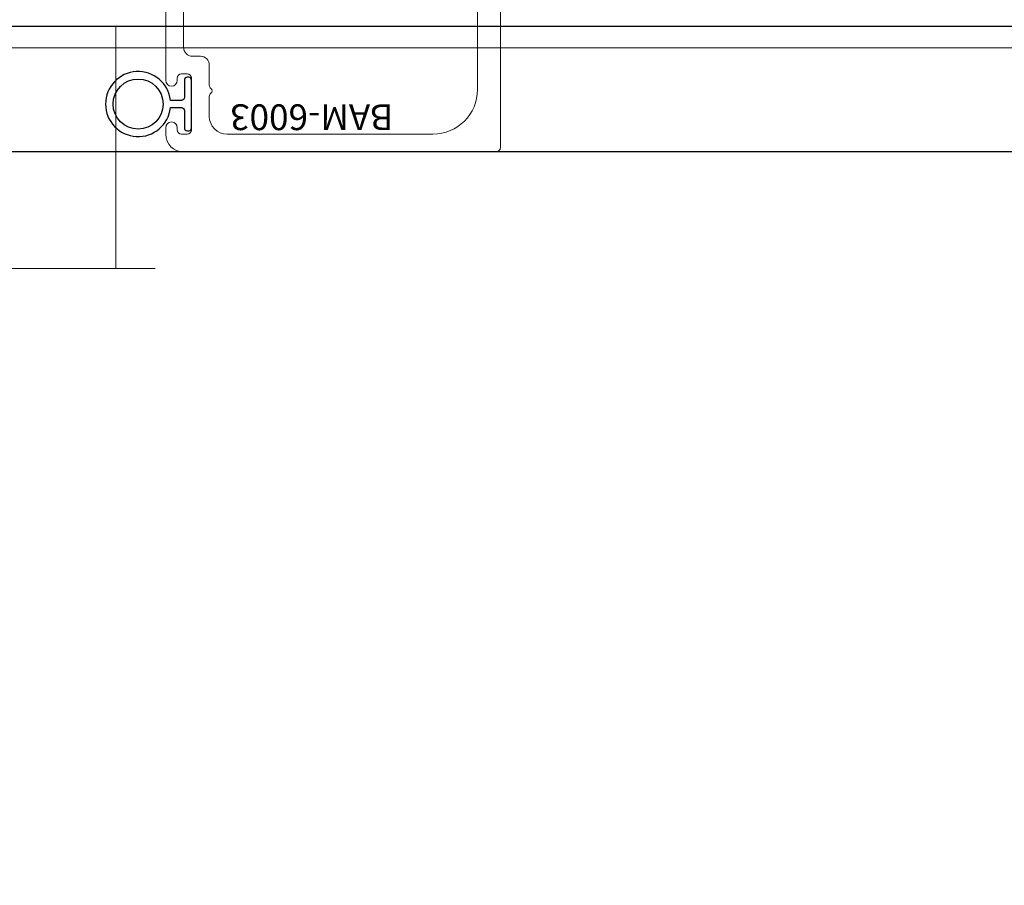
# Model space of a CAD drawing. Units: inches. Extents: x -82 to 1662, y -169 to 158.
# Drawn here: x 1550 to 1553, y -4 to -1 of the extents above; entities that cross this region are included whole.
import ezdxf

# ---------------------------------------------------------------- set-up
doc = ezdxf.new("R2010")
doc.units = ezdxf.units.IN
doc.header["$LTSCALE"] = 32
doc.header["$MEASUREMENT"] = 0
doc.linetypes.add('HIDDEN', pattern=[0.375, 0.25, -0.125])
doc.layers.get('0').update_dxf_attribs({"linetype": 'CONTINUOUS', "lineweight": 30})
doc.layers.get('DEFPOINTS').update_dxf_attribs({"linetype": 'CONTINUOUS'})
for name, color, linetype, lineweight in [('00-EXTRUDED VINYL', 2, 'CONTINUOUS', 25), ('AM_5', 92, 'CONTINUOUS', 25), ('Die#', 230, 'CONTINUOUS', 15), ('DLO', 6, 'CONTINUOUS', 25), ('ELEVATION', 100, 'CONTINUOUS', 15), ('Extrusions', 170, 'CONTINUOUS', 20), ('GLASS', 4, 'HIDDEN', 25), ('Glazing', 82, 'CONTINUOUS', 13), ('Thermal Break', 1, 'CONTINUOUS', 15)]:
    doc.layers.add(name, color=color, linetype=linetype, lineweight=lineweight)
doc.styles.add('PART ID', font='arial.ttf')
doc.styles.add('ROMANS', font='ROMANS.SHX')
doc.dimstyles.new('STANDARD$0', dxfattribs={"dimtxt": 2, "dimasz": 2.5, "dimexe": 0.18, "dimexo": 0.5, "dimgap": 0.9, "dimtad": 0, "dimdec": 4, "dimzin": 0, "dimdsep": 46, "dimlunit": 5, "dimtxsty": 'ROMANS', "dimcen": 0.09, "dimclrd": 142, "dimclre": 142, "dimclrt": 142, "dimadec": 0, "dimazin": 0, "dimtfac": 1, "dimtdec": 4, "dimtofl": 0, "dimtmove": 0, "dimatfit": 3, "dimfxl": 0, "dimfrac": 2, "dimtolj": 1, "dimtzin": 0, "dimlwd": -1, "dimlwe": -1, "dimarcsym": 0})

# ---------------------------------------------------------------- blocks, each defined once
blk = doc.blocks.new('_Oblique')
at = {"color": 0, "linetype": 'ByBlock', "lineweight": -2}
blk.add_line((-0.5, -0.5), (0.5, 0.5), dxfattribs=at)
blk = doc.blocks.new('*D104')
at = {"layer": 'AM_5', "color": 142, "transparency": 16777216}
for p, q in [((1550.614754156166, 0.009626932808931427), (1584.394254203688, 0.009626932808936858)), ((1583.394254203688, 0.009626932808936697), (1583.394254203688, -11.66774166404217)), ((1583.394254203688, -59.2403483561314), (1583.394254203688, -47.56297975928028)), ((1550.602663219587, -59.24034835613141), (1584.394254203688, -59.24034835613139))]:
    blk.add_line(p, q, dxfattribs=at)
at = {"layer": 'DEFPOINTS', "color": 0, "transparency": 16777216}
for p in [(1550.114754156166, 0.009626932808931347), (1583.394254203688, 0.009626932808936697), (1550.102663219587, -59.24034835613141)]:
    blk.add_point(p, dxfattribs=at)
at = {"layer": 'AM_5', "color": 142, "transparency": 16777216, "xscale": 2.5, "yscale": 2.5, "zscale": 2.5}
for p, rotation in [((1583.394254203688, 0.009626932808936697), 90), ((1583.394254203688, -59.2403483561314), 270)]:
    blk.add_blockref('_Oblique', p, dxfattribs=dict(at, rotation=rotation))
at = {"layer": 'AM_5', "color": 142, "transparency": 16777216, "char_height": 2, "attachment_point": 5, "rotation": 90, "style": 'ROMANS'}
for s, insert in [('\\A1;REFERENCE DIMENSION', (1585.294254203687, -29.61536071166167)), ('\\A1;59 1/4"', (1580.970444679877, -29.61536071166167))]:
    blk.add_mtext(s, dxfattribs=dict(at, insert=insert))
blk = doc.blocks.new('BAM-6002')
at = {"layer": 'Thermal Break'}
h = blk.add_hatch(dxfattribs=at)
h.set_pattern_fill('_U', color=256, scale=0.1, angle=45, style=0, pattern_type=0)
h.set_pattern_definition([(45, (2.255140518769849e-17, 0.01500000000001478), (-0.07071067811865475, 0.07071067811865477), [])])
edge = h.paths.add_edge_path()
edge.add_arc((1.468988849539528, 1.020783526972816), 0.03100000000000591, -173.5172989488625, 0, ccw=False)
edge.add_arc((1.407385278214527, 1.013783526972877), 0.03099999999994278, 6.482701051021261, 89.9999999998822)
edge.add_line((1.407385278214591, 1.04478352697282), (1.342988849539552, 1.044783526972821))
edge.add_arc((1.342988849539555, 1.013783526972811), 0.03100000000000946, 90.00000000000655, 179.9999999999932)
edge.add_line((1.311988849539546, 1.013783526972815), (1.311988849539546, 0.8100564400538695))
edge.add_arc((1.342988849539552, 0.8100564400538693), 0.03100000000000591, 180, 270)
edge.add_line((1.342988849539552, 0.7790564400538634), (1.407385278214596, 0.7790564400538634))
edge.add_arc((1.407385278214596, 0.8100564400538637), 0.03100000000000025, 270.0000000000004, 353.5172989488121)
edge.add_arc((1.468988849539585, 0.8030564400538114), 0.03099999999994928, 5.9117155615240335e-12, 173.5172989488184, ccw=False)
edge.add_line((1.499988849539534, 0.8030564400538146), (1.499988849539534, 0.7890564400538064))
edge.add_arc((1.509988849539534, 0.7890564400538063), 0.009999999999999787, 179.9999999999993, 270)
edge.add_line((1.509988849539534, 0.7790564400538064), (1.739988849539534, 0.7790564400538066))
edge.add_arc((1.739988849539534, 0.7890564400538065), 0.009999999999999898, 270, 359.9999999999994)
edge.add_line((1.749988849539534, 0.7890564400538064), (1.749988849539534, 0.8030564400538146))
edge.add_arc((1.78098884953954, 0.8030564400538145), 0.03100000000000591, 6.482701051081278, 179.9999999999998, ccw=False)
edge.add_arc((1.842592420864548, 0.8100564400536916), 0.03099999999994296, 186.4827010509623, 269.9999999998822)
edge.add_line((1.842592420864484, 0.7790564400537485), (1.906988849539516, 0.7790564400537497))
edge.add_arc((1.906988849539516, 0.8100564400537557), 0.03100000000000591, 270, 360)
edge.add_line((1.937988849539522, 0.8100564400537557), (1.937988849539522, 1.013783526972758))
edge.add_arc((1.906988849539545, 1.013783526972786), 0.03099999999997749, 359.9999999999477, 449.9999999999475)
edge.add_line((1.906988849539573, 1.044783526972764), (1.842592420864477, 1.044783526972764))
edge.add_arc((1.842592420864477, 1.013783526972764), 0.03100000000000036, 90.0000000000004, 173.5172989488613)
edge.add_arc((1.780988849539483, 1.020783526972763), 0.0309999999999489, 180.0000000000057, 353.5172989488683, ccw=False)
edge.add_line((1.749988849539534, 1.020783526972759), (1.749988849539534, 1.04178352697269))
edge.add_arc((1.624988849539662, 1.266299030902477), 0.2569673354821855, 240.89293302397732, 299.10706697595737, ccw=False)
edge.add_line((1.499988849539534, 1.041783526972833), (1.499988849539534, 1.020783526972816))
h = blk.add_hatch(dxfattribs=at)
h.set_pattern_fill('ANSI31', color=256, scale=0.5, style=0)
h.set_pattern_definition([(45, (0, 0), (-0.04419417382415922, 0.04419417382415922), [])])
h.paths.add_polyline_path([(1.523273120721228, 0.6990564400538225), (1.726704578202614, 0.6990564400538223), (1.726704578202614, 0.7790564400538066), (1.523273120721228, 0.7790564400538064)])
at = {"layer": 'Extrusions'}
for points in [[(3.078765260470471, 0.8835916073933511, 0.4003288264480868), (3.108289069994214, 0.9145564400536151), (3.108289069994212, 1.034783526972764, -0.414213562373095), (3.118289069994212, 1.044783526972764), (3.234977699103922, 1.044783526972764, 0.414213562373095), (3.249977699103908, 1.05978352697275), (3.249977699103908, 1.109783526972648, 0.414213562373095), (3.234977699103922, 1.124783526972634), (2.930289069994226, 1.124783526972632, -0.414213562373095), (2.920289069994226, 1.134783526972632), (2.920289069994226, 1.233783526972615, 0.414213562373095), (2.90528906999424, 1.248783526972601), (2.855289069994228, 1.248783526972601, 0.414213562373095), (2.840289069994242, 1.233783526972615), (2.840289069994242, 1.134783526972632, -0.414213562373095), (2.830289069994242, 1.124783526972633), (2.325988849539565, 1.124783526972634, -0.414213562373095), (2.315988849539565, 1.134783526972634), (2.315988849539565, 1.217783526972652, 0.4142135623730946), (2.284988849539559, 1.248783526972601), (2.173988849539569, 1.248783526972601, 0.9999999999999999), (2.173988849539569, 1.186783526972646), (2.220988849539538, 1.186783526972646, -0.4142135623730953), (2.235988849539524, 1.171783526972603), (2.235988849539524, 1.139783526972621, -0.414213562373095), (2.220988849539538, 1.124783526972634), (1.811988849539546, 1.124783526972634, 0.4142135623730278), (1.749988849539534, 1.062783526972622), (1.749988849539534, 1.020783526972759, 0.9449696779272755), (1.811790635201955, 1.017283526972768, -0.3814494538764064), (1.842592420864477, 1.044783526972764), (1.906988849539573, 1.044783526972764, -0.414213562373095), (1.937988849539522, 1.013783526972758), (1.937988849539522, 0.8100564400537557, -0.414213562373095), (1.906988849539516, 0.7790564400537497), (1.842592420864484, 0.7790564400537485, -0.3814494538766993), (1.811790635202072, 0.8065564400537886, 0.9449696779277467), (1.749988849539534, 0.8030564400538146), (1.749988849539534, 0.7890564400538064, -0.414213562373095), (1.739988849539534, 0.7790564400538066), (1.509988849539534, 0.7790564400538064, -0.414213562373095), (1.499988849539534, 0.7890564400538064), (1.499988849539534, 0.8030564400538146, 0.9449696779268676), (1.438187063877115, 0.806556440053833, -0.381449453876158), (1.407385278214596, 0.7790564400538634), (1.342988849539552, 0.7790564400538634, -0.414213562373095), (1.311988849539546, 0.8100564400538693), (1.311988849539546, 1.013783526972815, -0.4142135623730278), (1.342988849539552, 1.044783526972821), (1.407385278214591, 1.04478352697282, -0.3814494538764018), (1.438187063877, 1.017283526972812, 0.9449696779272823), (1.499988849539534, 1.020783526972816), (1.499988849539534, 1.06278352697285, 0.4142135623730275), (1.437988849539522, 1.124783526972805), (0.8559999911078648, 1.124783526972805, -0.414213562373095), (0.8409999911078216, 1.139783526972848), (0.8409999911078219, 1.242671695153267, 0.1989123673796743), (0.8380710589196871, 1.249742762965133), (0.8289289232959993, 1.258884898588821, -0.4142135623731319), (0.8289289232959991, 1.273027034212553), (0.8380710589196887, 1.282169169836242, 0.4142135623731319), (0.8380710589196889, 1.296311305459974), (0.8289289232960011, 1.305453441083661, -0.4142135623731319), (0.8289289232960009, 1.319595576707393), (0.8380710589196887, 1.328737712331083, 0.4142135623731319), (0.8380710589196889, 1.342879847954815), (0.8289289232960011, 1.352021983578502, -0.4142135623731319), (0.8289289232960009, 1.366164119202234), (0.8380710589196887, 1.375306254825923, 0.4142135623731319), (0.8380710589196889, 1.389448390449656), (0.8289289232960011, 1.398590526073343, -0.4142135623731319), (0.8289289232960009, 1.412732661697075), (0.8380710589196887, 1.421874797320764, 0.4142135623731319), (0.8380710589196889, 1.436016932944496), (0.8289289232960011, 1.445159068568184, -0.4142135623731319), (0.8289289232960009, 1.459301204191916), (0.8380710589196887, 1.468443339815605, 0.4142135623731319), (0.8380710589196889, 1.482585475439337), (0.8289289232960011, 1.491727611063024, -0.4142135623731319), (0.8289289232960009, 1.505869746686757), (0.8380710589196887, 1.515011882310446, 0.4142135623731319), (0.8380710589196889, 1.529154017934178), (0.8289289232960011, 1.538296153557865, -0.4142135623731319), (0.8289289232960009, 1.552438289181597), (0.8380710589196887, 1.561580424805286, 0.4142135623731319), (0.8380710589196889, 1.575722560429019), (0.8289289232960011, 1.584864696052706, -0.4142135623731319), (0.8289289232960009, 1.599006831676438), (0.8380710589196887, 1.608148967300127, 0.4142135623731319), (0.8380710589196889, 1.622291102923859), (0.8289289232960011, 1.631433238547547, -0.4142135623731319), (0.8289289232960009, 1.645575374171279), (0.8380710589196887, 1.654717509794968, 0.4142135623731319), (0.8380710589196889, 1.6688596454187), (0.8289289232960011, 1.678001781042388, -0.4142135623731319), (0.8289289232960009, 1.69214391666612), (0.8380710589196887, 1.701286052289809, 0.4142135623731319), (0.8380710589196889, 1.715428187913541), (0.8289289232960011, 1.724570323537228, -0.4142135623731319), (0.8289289232960009, 1.73871245916096), (0.8380710589197433, 1.747854594784702, -0.1989123673796416), (0.8451421267316084, 1.750783526972836), (0.8709999911078432, 1.750783526972838, 0.414213562373069), (0.8809999911078421, 1.760783526972838), (0.8809999911078414, 1.802783526972848, 0.414213562373095), (0.8709999911078414, 1.812783526972848), (0.7709999911078365, 1.81278352697285, 0.414213562373095), (0.7609999911078367, 1.80278352697285), (0.7609999911078376, 1.139783526972848, -0.4142135623730953), (0.7459999911078512, 1.124783526972805), (0.01000000000005665, 1.124783526972803, 0.414213562373095), (5.686597026599571e-14, 1.114783526972803), (2.255140518769849e-17, 0.0149999999999856, 0.4142135623730953), (0.01500000000004322, -7.719519468096792e-16), (0.1600000000000162, -9.853229343548264e-16, 0.414213562373095), (0.1700000000000159, 0.009999999999999015), (0.1700000000000159, 0.05950000000001335, 0.4003288264491292), (0.140476190476166, 0.09046483266013389, 0.4282359701693375), (0.1299999999999955, 0.08047617696327436), (0.1299999999999957, 0.05349999999999356, -0.414213562373095), (0.1199999999999957, 0.04349999999999377), (0.11099999999999, 0.04349999999999377, -0.4142135623731624), (0.07999999999998411, 0.07449999999999968), (0.07999999999998411, 0.2004999999999761, -0.4142135623730278), (0.11099999999999, 0.2314999999999819), (0.1199999999999966, 0.2314999999999822, -0.414213562373095), (0.1299999999999964, 0.2214999999999822), (0.1299999999999953, 0.1945238230366765, 0.4282359701697946), (0.1404761904761873, 0.1845351673396942, 0.4003288264489185), (0.1700000000000159, 0.2154999999999624), (0.1700000000000162, 0.2649999999999767, 0.414213562373095), (0.1600000000000162, 0.2749999999999765), (0.09000000000004163, 0.2749999999999763, -0.414213562373147), (0.08000000000004184, 0.284999999999978), (0.08000000000009759, 0.6890564400537676, -0.414213562372991), (0.09000000000009581, 0.6990564400537657), (0.3447157287276505, 0.6990564400538187, 0.1989123673798404), (0.3517867965395203, 0.7019853722419597), (0.360928932163174, 0.7111275078656288, -0.4142135623725247), (0.3750710677868909, 0.7111275078656415), (0.3842132034107036, 0.7019853722418817, 0.1989123673789697), (0.3912842712225508, 0.6990564400537674), (0.7447157287276287, 0.6990564400538223, 0.1989123673796444), (0.7517867965394931, 0.7019853722419579), (0.7609289321632098, 0.711127507865675, -0.4142135623730582), (0.7750710677869401, 0.7111275078656752), (0.7842132034106502, 0.7019853722419594, 0.1989123673797559), (0.7912842712225183, 0.6990564400538225), (1.476704578226299, 0.6990564400538223, 0.198912368650925), (1.483775646072752, 0.7019853722765453), (1.492917781572458, 0.7111275078656879, -0.4142135623725431), (1.507059917196177, 0.7111275078656752), (1.516202052943963, 0.701985372207356, 0.198912366107934), (1.523273120721228, 0.6990564400538225), (1.726704578202614, 0.6990564400538223, 0.1989123661079338), (1.733775645979879, 0.7019853722073562), (1.742917781727668, 0.7111275078656746, -0.4142135623725431), (1.757059917351386, 0.7111275078656877), (1.766202052851096, 0.7019853722765398, 0.1989123686508135), (1.773273120697546, 0.699056440053819), (3.098289069994212, 0.6990564400535949, 0.414213562373147), (3.108289069994214, 0.7090564400535949), (3.108289069994214, 0.7585564400536092, 0.4003288264481302), (3.078765260470464, 0.7895212727137491, 0.4282359701705497), (3.06828906999425, 0.7795326170168934), (3.06828906999425, 0.7525564400535877, -0.414213562373095), (3.058289069994251, 0.7425564400535879), (3.049289069994245, 0.7425564400535897, -0.414213562373095), (3.018289069994239, 0.7735564400535956), (3.018289069994239, 0.8995564400536288, -0.414213562373095), (3.049289069994245, 0.9305564400536347), (3.058289069994251, 0.9305564400536349, -0.414213562373095), (3.06828906999425, 0.9205564400536349), (3.06828906999425, 0.8935802630903346, 0.4282359701706347)], [(0.7696602451457293, 1.039783526972789, -0.577350269195962), (0.7523397370696576, 1.039783526972623, 0.2679491924336836), (0.743679483031765, 1.044783526972705), (0.3216886290848686, 1.044783526972707, 0.414213562373095), (0.3116886290848688, 1.034783526972707), (0.3116886290848697, 1.013783526972758, -0.9999999999999999), (0.2496886290848579, 1.013783526972758, 0.4142135623730946), (0.218688629084852, 1.044783526972707), (0.1110000000000469, 1.044783526972708, 0.4142135623730867), (0.08000000000004096, 1.013783526972758), (0.08000000000004007, 0.810056440053642, 0.4142135623731369), (0.1110000000000469, 0.7790564400536361), (0.218688629084852, 0.7790564400536352, 0.4142135623730867), (0.2496886290848579, 0.810056440053642, -0.9999999999999999), (0.3116886290848697, 0.810056440053642), (0.3116886290848686, 0.7890564400536358, 0.414213562373121), (0.3216886290848695, 0.7790564400536361), (1.221988849539564, 0.7790564400537495, 0.414213562373043), (1.231988849539562, 0.7890564400537495), (1.231988849539562, 1.034783526972705, 0.414213562373095), (1.221988849539562, 1.044783526972705), (0.7783204991839092, 1.044783526972705, 0.2679491924336789)], [(2.027988849539565, 1.044783526972707), (2.928289069994198, 1.044783526972707, -0.414213562373095), (2.938289069994198, 1.034783526972707), (2.938289069994198, 0.7890564400536358, -0.414213562373147), (2.928289069994197, 0.7790564400536361), (2.027988849539561, 0.7790564400537495, -0.414213562373043), (2.017988849539563, 0.7890564400537495), (2.017988849539565, 1.034783526972707, -0.414213562373095)]]:
    blk.add_lwpolyline(points, format="xyb", close=True, dxfattribs=at)
at = {"layer": 'Thermal Break'}
for p, q in [((1.523273120721228, 0.6990564400538225), (1.523273120721228, 0.7790564400538066)), ((1.726704578202614, 0.6990564400538225), (1.726704578202614, 0.7790564400538066))]:
    blk.add_line(p, q, dxfattribs=at)
blk.add_arc((1.624988849539662, 1.266299030902477), 0.2569673354821855, 240.8929330239773, 299.1070669759573, dxfattribs=at)
at = {"layer": 'Die#', "style": 'PART ID', "flags": 8}
blk.add_attdef('BAM-6002', (0.376419911408199, 0.7989669135172164), '', height=0.09, dxfattribs=at)
blk = doc.blocks.new('BAM-6003')
at = {"layer": 'Extrusions'}
for p, q in [((-0.02800000000002001, 0.1669999999999998), (1.063977707996042, 0.166999999999998)), ((1.078977707996042, 0.1519999999999975), (1.078977707996046, -0.5060000000002294)), ((-0.09000000000003183, 0.08250000000000846), (-0.09000000000003183, 0.104999999999988)), ((-0.01499999999999879, 0.1049999999999915), (-0.03500000000001258, 0.1049999999999898)), ((0.8429777079960559, 0.104999999999988), (0.1239999999999668, 0.104999999999988)), ((-0.05000000000001137, 0.0899999999999892), (-0.05000000000001137, 0.08250000000000846)), ((0, -0.08999999999999098), (0, 0.08999999999999098)), ((0.06199999999995498, 0.04299999999997617), (0.06199999999995498, -0.02649999999966823)), ((0.0619999999999532, -0.06650000000035305), (0.06199999999995498, -0.1359999999999975)), ((0.9989777079960618, -0.3200000000001939), (0.9989777079960618, -0.05100000000001792)), ((-0.09000000000003183, -0.4590000000002039), (-0.09000000000003183, -0.08250000000001201)), ((-0.05000000000001137, -0.08250000000001201), (-0.05000000000001315, -0.08999999999999275)), ((-0.03500000000001435, -0.1049999999999933), (-0.01500000000000057, -0.1049999999999915)), ((0.03099999999994907, -0.1670000000000034), (0.002999999999985903, -0.1670000000000034)), ((-0.02800000000002001, -0.1980000000000093), (-0.02800000000002001, -0.4380000000002457)), ((0.6842890788863656, -0.3350000000002371), (0.9839777079960186, -0.3350000000002371)), ((0.6072890788863674, -0.5060000000002294), (0.6072890788863674, -0.4120000000002353)), ((0.6692890788863224, -0.4120000000002353), (0.6692890788863224, -0.5060000000002294)), ((0.9839777079960754, -0.3970000000001921), (0.6842890788863656, -0.3970000000001921)), ((0.9989777079960618, -0.5060000000002294), (0.9989777079960618, -0.4120000000002353)), ((0.002999999999985903, -0.4690000000001948), (0.03899999999998727, -0.4690000000001948)), ((0.03899999999998549, -0.5210000000002157), (-0.02800000000002179, -0.5210000000002157)), ((0.654289078886336, -0.5210000000002157), (0.6222890788863538, -0.5210000000002157)), ((1.06397770799606, -0.5210000000002157), (1.013977707996048, -0.5210000000002157))]:
    blk.add_line(p, q, dxfattribs=at)
for centre, radius, start, end in [((-0.02800000000002001, 0.104999999999988), 0.06200000000001182, 90, 180), ((1.063977707996042, 0.1519999999999975), 0.015, 0, 90), ((-0.03500000000001258, 0.0899999999999892), 0.015, 90, 180), ((-0.01500000000000057, 0.08999999999999098), 0.015, 0, 89.99999999999663), ((0.1239999999999668, 0.04299999999997617), 0.06200000000001182, 90, 180), ((0.8429777079960559, -0.05100000000001792), 0.1560000000000059, 0, 90), ((-0.0700000000000216, 0.08250000000000846), 0.02000000000001023, 180, 0), ((0.076999999999952, -0.02649999999966823), 0.015, 180, 233.130102354631), ((-0.0700000000000216, -0.08250000000001201), 0.02000000000001023, 0, 180), ((0.076999999999952, -0.06650000000035305), 0.015, 126.869897645369, 180), ((0.06199999999995498, -0.04650000000001064), 0.01, 306.8698976453738, 53.13010235462609), ((-0.03500000000001435, -0.08999999999999275), 0.015, 180, 270), ((-0.01500000000000057, -0.08999999999999098), 0.015, 270, 0), ((0.03099999999994907, -0.1359999999999975), 0.03100000000000591, 270, 0), ((0.002999999999985903, -0.1980000000000093), 0.03100000000000591, 90, 180), ((0.6842890788863656, -0.4120000000002353), 0.07699999999999818, 90, 180), ((0.9839777079960186, -0.3200000000001939), 0.0150000000000432, 270, 0), ((0.6842890788863656, -0.4120000000002353), 0.0150000000000432, 90, 180), ((0.983977707996047, -0.4120000000002069), 0.01500000000001478, 359.9999999998914, 89.9999999998914), ((0.002999999999957481, -0.4380000000002173), 0.03099999999997749, 180.0000000000525, 270.0000000000525), ((-0.02800000000002001, -0.4590000000002039), 0.06200000000001182, 180, 269.9999999999992), ((0.03899999999998727, -0.4950000000002053), 0.02600000000001046, 269.9999999999981, 90), ((0.6222890788863538, -0.5060000000002294), 0.01499999999998636, 180, 270), ((0.654289078886336, -0.5060000000002294), 0.01499999999998636, 270, 0), ((1.013977707996048, -0.5060000000002294), 0.01499999999998636, 180, 270), ((1.06397770799606, -0.5060000000002294), 0.01499999999998636, 270, 0)]:
    blk.add_arc(centre, radius, start, end, dxfattribs=at)
at = {"layer": 'Die#', "style": 'PART ID', "flags": 8}
blk.add_attdef('BAM-6003', (0.107243475866639, 0.0009705008942485494), '', height=0.09, dxfattribs=at)
blk = doc.blocks.new('120-1100 CPI-9146-QU MAX')
at = {"layer": '00-EXTRUDED VINYL', "linetype": 'Continuous'}
blk.add_lwpolyline([(0.07369309314112682, 0.01252404781997024, -0.01734296986928572), (0.073000000000003, 0.01249999999997441), (0.03499999999999659, 0.01249999999997441, -0.414213562373095), (0.02499999999997726, 0.02249999999999373), (0.02499999999997726, 0.0835000000000008, 0.414213562373095), (0.01499999999998636, 0.0934999999999917), (0.009999999999990905, 0.0934999999999917, 0.414213562373095), (0, 0.0835000000000008), (0, -0.08350000000000081, 0.414213562373095), (0.009999999999990905, -0.09350000000002014), (0.01499999999998636, -0.09350000000002014, 0.414213562373095), (0.02499999999997726, -0.08350000000000081), (0.02499999999997726, -0.02250000000002218, -0.414213562373095), (0.03499999999999659, -0.01250000000000286), (0.073000000000003, -0.01250000000000286, -0.01734297185430142), (0.07369309322031231, -0.01252404782549987, 18.06978941811938)], format="xyb", close=True, dxfattribs=at)
blk.add_circle((0.1864999999999993, 3.538558196458652e-10), 0.0874999999999993, dxfattribs=at)
blk = doc.blocks.new('1 IN  GLAZING')
at = {"layer": 'Glazing'}
for p, q in [((0.498835881749244, 1.05002722721764), (0.6271641182506755, 1.139276421017939)), ((0.6271641182506755, 1.094651824117818), (0.6271641182506755, 1.139276421017939)), ((-0.0733818975609779, 1.094651824117818), (0.498835881749244, 1.094651824117818)), ((0.06249999999997158, 0.25), (0.06249999999997158, 1.094651824117818)), ((0.498835881749244, 1.094651824117818), (0.498835881749244, 1.05002722721764)), ((1.198381897560893, 1.094651824117818), (0.6271641182506755, 1.094651824117818)), ((1.061499999999967, 0.25), (1.061499999999967, 1.094651824117818)), ((0.06249999999997158, 0.25), (1.061499999999967, 0.25))]:
    blk.add_line(p, q, dxfattribs=at)
blk = doc.blocks.new('UNIVERSAL FIXED O PO 6014')
at = {"linetype": 'Continuous'}
ref = blk.add_blockref('BAM-6002', (2.478373062331229e-11, -0.1824747870242014), dxfattribs=dict(at, xscale=-1, rotation=180))
ref.add_attrib('BAM-6002', 'BAM-6002', (1.130101576863126, -0.8174775190914261), dxfattribs={"layer": 'Die#', "height": 0.09, "rotation": 359.999999999991, "style": 'PART ID'})
ref = blk.add_blockref('BAM-6003', (2.166623191634358, -1.828258313997303), dxfattribs=dict(at, xscale=-1, rotation=180))
ref.add_attrib('BAM-6003', 'BAM-6003', (2.871390541989399, -1.829228814891781), dxfattribs={"layer": 'Die#', "height": 0.09, "rotation": 179.999999999991, "style": 'PART ID'})
at = {"layer": '00-EXTRUDED VINYL', "linetype": 'Continuous', "rotation": 180.0000001032249}
blk.add_blockref('120-1100 CPI-9146-QU MAX', (2.166623191634358, -1.828258313997303), dxfattribs=at)
at = {"layer": 'Glazing', "linetype": 'Continuous', "xscale": -1, "rotation": 180}
blk.add_blockref('1 IN  GLAZING', (0.8409999911324348, -1.307258313997135), dxfattribs=at)

msp = doc.modelspace()

# ---------------------------------------------------------------- linework, layer by layer
at = {"layer": 'DLO', "linetype": 'Continuous'}
msp.add_lwpolyline([(1526.028360721749, -57.31362126921178), (1556.778906547919, -57.31362126921178), (1556.778906547919, -1.917100154109953), (1526.028360721749, -1.917100154109949)], close=True, dxfattribs=at)
at = {"layer": 'ELEVATION'}
for p, q in [((1557.142682585519, -1.553324116510556), (1525.664574832636, -1.553324116510556)), ((1556.778906547919, -1.917100154109949), (1526.028360721754, -1.917100154109892))]:
    msp.add_line(p, q, dxfattribs=at)
at = {"layer": 'GLASS', "linetype": 'Continuous'}
msp.add_lwpolyline([(1525.590360721754, -57.75162042038599), (1557.21690654792, -57.75162042038599), (1557.21690654792, -1.479100154109169), (1525.590360721754, -1.479100154109165)], close=True, dxfattribs=at)

# ---------------------------------------------------------------- block references
at = {"linetype": 'Continuous'}
msp.add_blockref('UNIVERSAL FIXED O PO 6014', (1548.153469877742, 0.0781581598871206), dxfattribs=at)

# ---------------------------------------------------------------- dimensions: what is measured, and where the dimension line sits
at = {"layer": 'AM_5'}
dim = msp.add_linear_dim(base=(1583.394254203688, 0.009626932808936697), p1=(1550.102663219586, -59.24034835613138), p2=(1550.114754156165, 0.009626932808931343), angle=90, text='<>\\XREFERENCE DIMENSION', dimstyle='STANDARD$0', override={"dimexe": 1, "dimpost": '"', "dimblk1": 'Oblique', "dimblk2": 'Oblique', "dimsah": 1, "dimtp": 0.1, "dimtm": 0.1, "dimtfac": 0.71, "dimtdec": 5, "dimtzin": 7}, dxfattribs=at)
dim.commit()
dim.dimension.update_dxf_attribs({"geometry": '*D104', "text_midpoint": (1583.394254203687, -29.61536071166167)})

doc.saveas('drawing.dxf')
